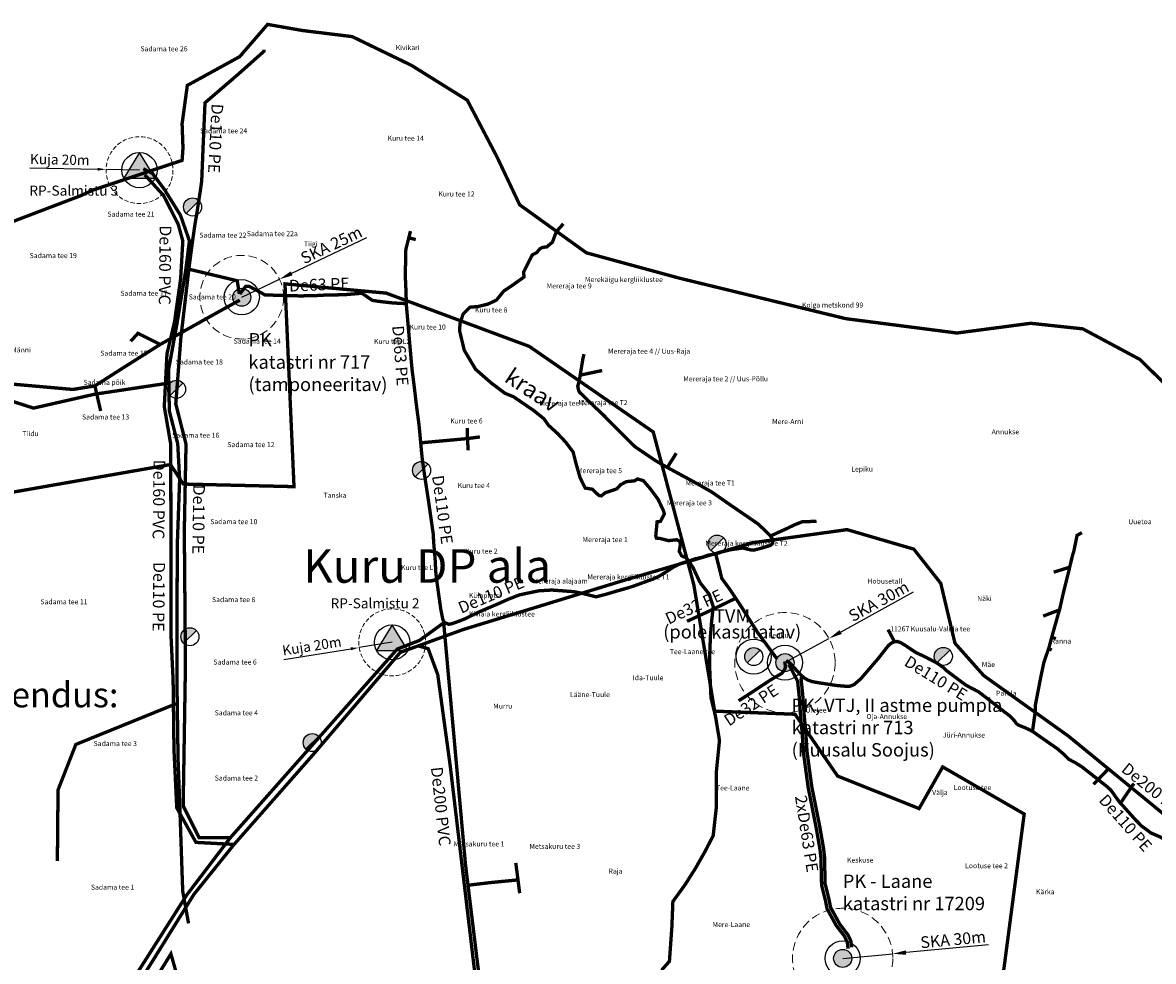
# Model space of a CAD drawing. Units: metres. Extents: x 571695 to 607508, y 6587513 to 6615825.
# Drawn here: x 577326 to 578002, y 6595666 to 6596228 of the extents above; entities that cross this region are included whole.
import ezdxf
from ezdxf.lldxf.tags import DXFTag

# ---------------------------------------------------------------- set-up
doc = ezdxf.new("R2010")
doc.units = ezdxf.units.M
doc.header["$LTSCALE"] = 25.4
doc.linetypes.add('DASHED', pattern=[0.75, 0.5, -0.25])
for name, color, linetype in [('0_asulad', 252, 'Continuous'), ('0_kanal_PR_II', 12, '0_K2-sw'), ('0_kanalsurve_PR_II', 222, '0_KS2-sw'), ('0_rajatised', 7, 'Continuous'), ('0_sadeveekraav_OL', 114, 'Continuous'), ('0_vesi_OL', 152, '0_V-sw'), ('0_vesi_PR_I', 150, '0_V1-sw'), ('0_vesi_PR_II', 4, '0_V2-sw'), ('0_vesi_REK_I', 171, '0_V3-sw'), ('1_reoveekogumisala', 30, 'DASHED')]:
    doc.layers.add(name, color=color, linetype=linetype)
doc.layers.add('alus_aadress', color=252, linetype='Continuous', lineweight=0)
doc.styles.add('DGN_KATASTRIYKSUS_353 - Default$0$Styledgn000', font='dgn000.shx')
doc.styles.add('DGN_KATASTRIYKSUS_353 - Default$0$Styletxt', font='txt.shx')
doc.styles.get("Standard").update_dxf_attribs({"font": 'arial.ttf'})
doc.styles.add('Text_P', font='verdana.ttf')
tags = doc.linetypes.add('0_K2-sw', pattern='A,4.5398,-0.562383,["K2",Standard,S=0.816327,R=0,X=0,Y=-0.409834],-1.944064', length=7.046247).pattern_tags.tags
tags[6] = DXFTag(74, 10)
tags = doc.linetypes.add('0_KS2-sw', pattern='A,4.017255,-0.497171,["KS2",Standard,S=0.816327,R=0,X=0,Y=-0.408163],-2.531821', length=7.046247).pattern_tags.tags
tags[6] = DXFTag(74, 10)
tags = doc.linetypes.add('0_V-sw', pattern='A,5.49154,-0.395185,["V",Standard,S=0.816327,R=0,X=0,Y=-0.408163],-1.159521', length=7.046246).pattern_tags.tags
tags[6] = DXFTag(74, 10)
tags = doc.linetypes.add('0_V1-sw', pattern='A,4.5398,-0.562383,["V1",Standard,S=0.816327,R=0,X=0,Y=-0.409834],-1.944064', length=7.046247).pattern_tags.tags
tags[6] = DXFTag(74, 10)
tags = doc.linetypes.add('0_V2-sw', pattern='A,4.5398,-0.562383,["V2",Standard,S=0.816327,R=0,X=0,Y=-0.409834],-1.944064', length=7.046247).pattern_tags.tags
tags[6] = DXFTag(74, 10)
tags = doc.linetypes.add('0_V3-sw', pattern='A,4.5398,-0.562383,["V3",Standard,S=0.816327,R=0,X=0,Y=-0.402595],-1.944064', length=7.046247).pattern_tags.tags
tags[6] = DXFTag(74, 10)
doc.dimstyles.new('ISO-25', dxfattribs={"dimtxt": 2.5, "dimasz": 2.5, "dimexe": 1.25, "dimexo": 0.625, "dimtad": 1, "dimtxsty": 'Standard', "dimcen": 2.5, "dimadec": 0, "dimazin": 0, "dimtfac": 1, "dimtmove": 0, "dimatfit": 3, "dimfxl": 1, "dimarcsym": 0})

# ---------------------------------------------------------------- blocks, each defined once
blk = doc.blocks.new('VPJ_OL')
at = {"layer": '0_rajatised', "linetype": 'Continuous'}
h = blk.add_hatch(color=0, dxfattribs=at)
edge = h.paths.add_edge_path()
edge.add_arc((0, 0), 1.8, 0, 360)
at = {"layer": '0_rajatised', "color": 0, "linetype": 'Continuous'}
for radius in [3.5, 1.8]:
    blk.add_circle((0, 0), radius, dxfattribs=at)
blk = doc.blocks.new('*D20')
at = {"layer": '0_rajatised', "color": 0, "linetype": 'Continuous', "lineweight": -2, "transparency": 16777216}
for p, q in [((577531.87, 6596099), (577487.2, 6596077.7)), ((577457.42, 6596063.5), (577479.98, 6596074.26))]:
    blk.add_line(p, q, dxfattribs=at)
at = {"layer": '0_rajatised', "color": 0, "linetype": 'Continuous', "transparency": 16777216}
blk.add_solid([(577486.63, 6596078.91), (577487.78, 6596076.5), (577479.98, 6596074.26)], dxfattribs=at)
at = {"layer": 'DEFPOINTS', "color": 0, "linetype": 'Continuous', "transparency": 16777216}
for p in [(577479.98, 6596074.26), (577457.42, 6596063.5)]:
    blk.add_point(p, dxfattribs=at)
at = {"layer": '0_rajatised', "color": 0, "linetype": 'Continuous', "transparency": 16777216, "insert": (577511.32, 6596093.91), "char_height": 7, "attachment_point": 5, "rotation": 25.4974}
blk.add_mtext('SKA 25m', dxfattribs=at)
blk = doc.blocks.new('*D21')
at = {"layer": '0_rajatised', "color": 0, "linetype": 'Continuous', "lineweight": -2, "transparency": 16777216}
for p, q in [((577858.6, 6595887.18), (577815.24, 6595863.34)), ((577781.94, 6595845.02), (577808.23, 6595859.48))]:
    blk.add_line(p, q, dxfattribs=at)
at = {"layer": '0_rajatised', "color": 0, "linetype": 'Continuous', "transparency": 16777216}
blk.add_solid([(577814.59, 6595864.5), (577815.88, 6595862.17), (577808.23, 6595859.48)], dxfattribs=at)
at = {"layer": 'DEFPOINTS', "color": 0, "linetype": 'Continuous', "transparency": 16777216}
for p in [(577808.23, 6595859.48), (577781.94, 6595845.02)]:
    blk.add_point(p, dxfattribs=at)
at = {"layer": '0_rajatised', "color": 0, "linetype": 'Continuous', "transparency": 16777216, "insert": (577838.38, 6595880.91), "char_height": 7, "attachment_point": 5, "rotation": 28.80795}
blk.add_mtext('SKA 30m', dxfattribs=at)
blk = doc.blocks.new('*D22')
at = {"layer": '0_rajatised', "color": 0, "linetype": 'Continuous', "lineweight": -2, "transparency": 16777216}
for p, q in [((577903.51, 6595676.32), (577854.24, 6595671.72)), ((577816.4, 6595668.19), (577846.27, 6595670.97))]:
    blk.add_line(p, q, dxfattribs=at)
at = {"layer": '0_rajatised', "color": 0, "linetype": 'Continuous', "transparency": 16777216}
blk.add_solid([(577854.12, 6595673.04), (577854.36, 6595670.39), (577846.27, 6595670.97)], dxfattribs=at)
at = {"layer": 'DEFPOINTS', "color": 0, "linetype": 'Continuous', "transparency": 16777216}
for p in [(577816.4, 6595668.19), (577846.27, 6595670.97)]:
    blk.add_point(p, dxfattribs=at)
at = {"layer": '0_rajatised', "color": 0, "linetype": 'Continuous', "transparency": 16777216, "insert": (577882.46, 6595678.62), "char_height": 7, "attachment_point": 5, "rotation": 5.33073}
blk.add_mtext('SKA 30m', dxfattribs=at)
blk = doc.blocks.new('TVH_ol')
at = {"layer": '0_rajatised', "linetype": 'Continuous'}
blk.add_hatch(color=0, dxfattribs=at).paths.add_polyline_path([(1.28, 1.27, 0.670358), (-1.8, 0, 0.197348), (-1.28, -1.27)])
at = {"layer": '0_rajatised', "color": 0, "linetype": 'Continuous'}
for q in [(-1.28, -1.27), (1.28, 1.27)]:
    blk.add_line((1.28, 1.27), q, dxfattribs=at)
blk.add_circle((0, 0), 1.8, dxfattribs=at)
blk = doc.blocks.new('TVM_ol')
at = {"layer": '0_rajatised', "linetype": 'Continuous'}
blk.add_hatch(color=0, dxfattribs=at).paths.add_polyline_path([(1.28, 1.27, 0.670358), (-1.8, 0, 0.197348), (-1.28, -1.27)])
at = {"layer": '0_rajatised', "color": 0, "linetype": 'Continuous'}
for q in [(-1.28, -1.27), (1.28, 1.27)]:
    blk.add_line((1.28, 1.27), q, dxfattribs=at)
for radius in [3.5, 1.8]:
    blk.add_circle((0, 0), radius, dxfattribs=at)
blk = doc.blocks.new('RPJ_ol')
at = {"layer": '0_rajatised', "linetype": 'Continuous'}
blk.add_hatch(color=0, dxfattribs=at).paths.add_polyline_path([(3.11, -1.6), (0, 3.5), (-3.11, -1.6)])
at = {"layer": '0_rajatised', "color": 0, "linetype": 'Continuous'}
for p, q in [((0, 3.5), (-3.11, -1.6)), ((3.11, -1.6), (0, 3.5)), ((-3.11, -1.6), (3.11, -1.6))]:
    blk.add_line(p, q, dxfattribs=at)
blk.add_circle((0, 0), 3.5, dxfattribs=at)
blk = doc.blocks.new('*D150')
at = {"layer": '0_rajatised', "color": 0, "lineweight": -2, "transparency": 16777216}
for p, q in [((577547.27, 6595857.17), (577527.52, 6595854.05)), ((577482.57, 6595846.94), (577522.58, 6595853.27))]:
    blk.add_line(p, q, dxfattribs=at)
at = {"layer": '0_rajatised', "color": 0, "transparency": 16777216}
blk.add_solid([(577522.45, 6595854.09), (577522.71, 6595852.44), (577527.52, 6595854.05)], dxfattribs=at)
at = {"layer": 'DEFPOINTS', "color": 0, "transparency": 16777216}
for p in [(577547.27, 6595857.17), (577527.52, 6595854.05)]:
    blk.add_point(p, dxfattribs=at)
at = {"layer": '0_rajatised', "color": 0, "transparency": 16777216, "insert": (577499.4, 6595854.18), "char_height": 6, "attachment_point": 5, "rotation": 8.98665}
blk.add_mtext('Kuja 20m', dxfattribs=at)
blk = doc.blocks.new('*D151')
at = {"layer": '0_rajatised', "color": 0, "lineweight": -2, "transparency": 16777216}
for p, q in [((577330.83, 6596140.87), (577371.33, 6596139.99)), ((577396.32, 6596139.45), (577376.32, 6596139.89))]:
    blk.add_line(p, q, dxfattribs=at)
at = {"layer": '0_rajatised', "color": 0, "transparency": 16777216}
blk.add_solid([(577371.34, 6596140.83), (577371.31, 6596139.16), (577376.32, 6596139.89)], dxfattribs=at)
at = {"layer": 'DEFPOINTS', "color": 0, "transparency": 16777216}
for p in [(577376.32, 6596139.89), (577396.32, 6596139.45)]:
    blk.add_point(p, dxfattribs=at)
at = {"layer": '0_rajatised', "color": 0, "transparency": 16777216, "insert": (577348.68, 6596145), "char_height": 6, "attachment_point": 5, "rotation": 358.76283}
blk.add_mtext('Kuja 20m', dxfattribs=at)

msp = doc.modelspace()

# ---------------------------------------------------------------- linework, layer by layer
at = {"layer": '0_kanal_PR_II', "ltscale": 0.05, "const_width": 2, "flags": 128}
for points in [[(577419.343, 6595787.777), (577418.649, 6595836.7), (577418.882, 6595915.308), (577420.304, 6595954.68), (577419.147, 6595975.886), (577414.135, 6595995.548), (577413.726, 6596020.321), (577418.95, 6596049.091), (577423.854, 6596079.095), (577426.135, 6596097.139), (577420.811, 6596112.463), (577411.212, 6596127.883), (577404.065, 6596137.512), (577398.54, 6596140.273)], [(577201.794, 6595918.961), (577198.943, 6595922.831), (577233.781, 6595970.089), (577252.313, 6595989.734), (577268.163, 6595997.034), (577299.834, 6596007.832), (577333.008, 6595997.192), (577369.571, 6596005.516), (577405.187, 6596010.864), (577413.867, 6596012.148)], [(577847.045, 6595471.756), (577866.637, 6595596.054), (577729.911, 6595613.551), (577673.697, 6595624.984), (577600.492, 6595626.924), (577581.956, 6595783.233), (577574.494, 6595837.873), (577568.804, 6595853.312), (577562.79, 6595855.1)], [(577347.253, 6595726.415), (577347.646, 6595768.948), (577358.281, 6595796.122), (577419.339, 6595820.934)], [(577966.322, 6595772.282), (577975.115, 6595781.504)]]:
    msp.add_lwpolyline(points, dxfattribs=at)
at = {"layer": '0_kanal_PR_II', "ltscale": 0.05, "const_width": 2}
for points in [[(577951.18, 6595801.192), (578053.133, 6595717.604), (578117.989, 6595670.391), (578147.005, 6595661.611), (578286.091, 6595620.95), (578284.231, 6595610.905), (578344.511, 6595589.698), (578386.716, 6595557.295)], [(577425.613, 6595689.15), (577422.129, 6595708.378), (577420.384, 6595759.29), (577419.343, 6595787.777)]]:
    msp.add_lwpolyline(points, dxfattribs=at)
at = {"layer": '0_kanalsurve_PR_II', "ltscale": 0.05, "const_width": 2, "flags": 128}
for points in [[(577399.451, 6596136.702), (577410.723, 6596124.278), (577419.441, 6596107.085), (577422.195, 6596097.097), (577420.896, 6596074.55), (577417.241, 6596048.743), (577412.723, 6596029.583), (577411.669, 6596008.81), (577411.126, 6595998.103), (577414.982, 6595975.516), (577415.183, 6595860.193), (577416.398, 6595834.341), (577416.909, 6595793.052), (577418.577, 6595758.22), (577430.044, 6595737.579), (577453.239, 6595736.336)], [(577452.839, 6595736.358), (577499.806, 6595789.759), (577552.124, 6595851.163), (577589.657, 6595864.809), (577686.724, 6595894.521), (577762.52, 6595916.683), (577819.01, 6595924.546), (577858.882, 6595912.887), (577875.011, 6595892.427), (577883.477, 6595856.641), (577900.715, 6595837.25), (577951.193, 6595801.171), (577951.193, 6595801.171), (577951.193, 6595801.171), (577951.193, 6595801.171)], [(577452.599, 6595736.085), (577428.781, 6595706.445), (577386.355, 6595637.988), (577323.306, 6595528.356), (577249.153, 6595400.006), (577201.001, 6595506.857), (577232.758, 6595581.135), (577202.134, 6595710.729)], [(577452.599, 6595736.085), (577452.839, 6595736.358)]]:
    msp.add_lwpolyline(points, dxfattribs=at)
at = {"layer": '0_rajatised', "linetype": 'DASHED', "lineweight": 15, "ltscale": 0.2}
for centre in [(577396.32, 6596139.455), (577547.275, 6595857.171)]:
    msp.add_circle(centre, 20, dxfattribs=at)
at = {"layer": '0_rajatised', "linetype": 'DASHED', "lineweight": 13, "ltscale": 0.4}
for centre, radius in [((577457.417, 6596063.496), 25), ((577781.94, 6595845.024), 30), ((577816.404, 6595668.187), 30)]:
    msp.add_circle(centre, radius, dxfattribs=at)
at = {"layer": '0_sadeveekraav_OL', "linetype": 'Continuous', "lineweight": 0, "const_width": 2, "flags": 128}
for points in [[(577731.182, 6595892.876), (577730.224, 6595894.946), (577728.951, 6595897.695), (577727.672, 6595900.458), (577727.056, 6595901.788), (577723.18, 6595907.54), (577720.179, 6595908.89), (577718.753, 6595911.619), (577719.435, 6595915.403), (577719.187, 6595917.574), (577717.202, 6595918.504), (577712.41, 6595917.96), (577707.17, 6595919.28), (577705.105, 6595919.47), (577704.735, 6595920.799), (577705.541, 6595929.235), (577707.526, 6595929.483), (577709.883, 6595933.887), (577709.325, 6595935.872), (577706.162, 6595942.632), (577701.48, 6595948.95), (577697.354, 6595953.797), (577693.88, 6595954.852), (577692.06, 6595953.72), (577687.182, 6595953.239), (577683.646, 6595951.316), (577681.51, 6595948.94), (577678.06, 6595947.77), (577674.466, 6595946.54), (577672.233, 6595944.741), (577670.807, 6595944.927), (577666.77, 6595948.72), (577662.59, 6595949.37), (577659.529, 6595955.594), (577656.93, 6595964.69), (577655.623, 6595969.953), (577655.38, 6595970.93), (577651.03, 6595976.72), (577646.39, 6595981.7), (577640.65, 6595986.93), (577637.96, 6595990.8), (577631.92, 6595995.67), (577619.84, 6596003.94), (577614.65, 6596006.06), (577606.48, 6596012.2), (577597.09, 6596020.4), (577590.35, 6596031.76), (577587.56, 6596043.32), (577587.77, 6596047.72), (577589.59, 6596053.28), (577593.68, 6596057.51), (577598.49, 6596057.91), (577604.41, 6596059.34), (577609.53, 6596061.72), (577613.91, 6596067.15), (577619.626, 6596070.974), (577626.021, 6596075.562), (577625.791, 6596078.526), (577630.963, 6596088.78), (577633.626, 6596090.169), (577635.506, 6596092.474), (577637.24, 6596093.285), (577639.603, 6596093.556), (577643.011, 6596096.397), (577645.33, 6596102.68), (577649.537, 6596107.383)], [(577708.22, 6595661.16), (577712.903, 6595666.486), (577714.362, 6595686.913), (577714.96, 6595702.22), (577722.28, 6595712.32), (577728.43, 6595722.04), (577734.05, 6595731.92), (577739.05, 6595741.6), (577740.989, 6595759.136), (577740.989, 6595780.292), (577742.813, 6595798.531), (577740.442, 6595812.859), (577737.71, 6595824.122), (577736.84, 6595844.66), (577737.36, 6595860.36), (577738.09, 6595869.44), (577739.09, 6595878.5), (577736.68, 6595885.91), (577731.182, 6595892.876)]]:
    msp.add_lwpolyline(points, dxfattribs=at)
at = {"layer": '0_vesi_OL', "linetype": '0_V-sw', "ltscale": 0.05, "const_width": 2, "flags": 128}
for points in [[(577686.129, 6595889.126), (577681.362, 6595887.803), (577675.182, 6595885.95), (577669.092, 6595884.362), (577660.44, 6595886.568), (577655.762, 6595887.45), (577642.697, 6595888.42), (577634.929, 6595887.979), (577623.38, 6595885.571), (577617.01, 6595883.086), (577609.86, 6595879.903), (577603.645, 6595877.262), (577598.596, 6595875.089), (577590.746, 6595871.206), (577587.243, 6595869.843), (577583.697, 6595868.55), (577581.158, 6595867.928), (577578.379, 6595869.076), (577577.517, 6595870.848), (577576.342, 6595876.839), (577575.692, 6595881.21), (577573.916, 6595894.005), (577573.301, 6595899.339), (577572.932, 6595906.89), (577572.06, 6595916.86), (577571.77, 6595922.205), (577571.163, 6595926.423), (577568.969, 6595941.745), (577566.192, 6595959.845), (577565.206, 6595967.176), (577564.852, 6595970.605), (577563.97, 6595980.35), (577563.311, 6595987.156), (577561.67, 6595999.453), (577560.519, 6596009.475), (577559.131, 6596020.361), (577558.359, 6596028.941), (577555.787, 6596058.31), (577555.483, 6596067.972), (577555.113, 6596076.048), (577555.397, 6596091.4), (577555.511, 6596092.409), (577558.205, 6596102.982)], [(577557.297, 6596098.961), (577561.386, 6596097.955)], [(577555.718, 6596059.638), (577547.673, 6596060.049), (577539.264, 6596061.009), (577535.425, 6596061.603), (577529.209, 6596065.85), (577518.245, 6596064.949), (577508.44, 6596064.83), (577501.457, 6596064.451), (577492.564, 6596064.268), (577484.165, 6596064.491), (577471.338, 6596064.841), (577466.551, 6596067.472), (577461.676, 6596070.04), (577459.735, 6596069.96), (577457.306, 6596066.722), (577456.179, 6596065.364)], [(577752.484, 6595883.506), (577738.064, 6595876.501), (577723.415, 6595869.727)], [(577754.256, 6595822.206), (577761.977, 6595827.195), (577773.556, 6595834.844), (577780.079, 6595838.635), (577781.744, 6595840.896), (577782.277, 6595842.427), (577781.744, 6595845.752)], [(577784.223, 6595844.058), (577789.442, 6595834.034), (577790.375, 6595825.506), (577791.273, 6595812.861), (577792.152, 6595803.727), (577792.945, 6595791.291), (577795.781, 6595770.399), (577800.544, 6595746.444), (577802.857, 6595733.228), (577803.412, 6595728.146), (577803.802, 6595711.967), (577806.01, 6595703.26), (577807.056, 6595697.918), (577812.516, 6595687.932), (577817.515, 6595681.402), (577819.194, 6595677.744), (577819.625, 6595674.021)], [(577791.946, 6595837.252), (577791.573, 6595834.83), (577792.506, 6595826.302), (577793.404, 6595813.657), (577794.283, 6595804.523), (577795.076, 6595792.087), (577797.912, 6595771.195), (577802.675, 6595747.24), (577804.988, 6595734.024), (577805.543, 6595728.942), (577805.933, 6595712.763), (577808.141, 6595704.056), (577809.186, 6595698.714), (577814.647, 6595688.728), (577819.646, 6595682.198), (577821.325, 6595678.539), (577821.756, 6595674.817)], [(577592.577, 6595711.964), (577605.918, 6595713.535), (577622.443, 6595715.149), (577621.11, 6595725.312)], [(577623.437, 6595707.201), (577622.443, 6595715.149)]]:
    msp.add_lwpolyline(points, dxfattribs=at)
at = {"layer": '0_vesi_OL', "linetype": '0_V-sw', "lineweight": 30, "ltscale": 0.05, "const_width": 2, "flags": 128}
for points in [[(577455.959, 6596065.453), (577454.708, 6596073.324), (577425.796, 6596080.237)], [(577456.248, 6596061.77), (577443.013, 6596054.453), (577422.816, 6596043.144), (577408.686, 6596035.251), (577386.278, 6596021.101), (577369.675, 6596010.463), (577356.504, 6596008.349), (577314.716, 6596012.027), (577303.073, 6596014.438), (577287.528, 6596005.434), (577273.06, 6595996.987), (577268.882, 6595994.567), (577255.019, 6595989.542), (577244.045, 6595978.189), (577233.144, 6595964.765), (577219.873, 6595947.169), (577201.559, 6595922.667), (577204.36, 6595919.267)], [(577408.686, 6596035.251), (577395.402, 6596041.91), (577391.055, 6596037.109)], [(577661.847, 6596029.458), (577661.196, 6596026.703), (577659.283, 6596015.117), (577658.958, 6596013.347), (577658.123, 6596010.212), (577658.67, 6596007.738), (577659.201, 6596006.708), (577663.515, 6596002.448), (577673.002, 6595993.472), (577684.045, 6595982.395), (577689.317, 6595977.035), (577691.248, 6595975.169), (577692.649, 6595973.857), (577705.005, 6595965.554), (577711.626, 6595961.708), (577727.558, 6595953.085), (577738.232, 6595947.006), (577748.564, 6595939.795), (577765.778, 6595928.006), (577770.108, 6595923.953), (577773.28, 6595920.756), (577774.579, 6595918.717), (577774.833, 6595917.804), (577774.456, 6595916.352), (577773.14, 6595915.047), (577767.788, 6595913.441), (577767.472, 6595913.368), (577763.262, 6595912.27), (577761.359, 6595912.466), (577756.725, 6595913.556), (577750.742, 6595912.735), (577748.831, 6595912.41), (577747.848, 6595912.141), (577743.46, 6595911.017), (577740.566, 6595909.941)], [(577659.575, 6596016.897), (577672.751, 6596019.669)], [(577369.675, 6596010.463), (577373.098, 6595995.477)], [(577564.617, 6595976.456), (577592.239, 6595978.975), (577592.081, 6595985.357)], [(577592.68, 6595971.975), (577592.239, 6595978.975), (577599.674, 6595979.964)], [(577711.626, 6595961.708), (577717.009, 6595970.237)], [(577773.28, 6595920.756), (577777.2, 6595922.529), (577784.053, 6595925.663), (577787.643, 6595927.421), (577792.26, 6595929.252), (577800.781, 6595929.514)], [(577929.297, 6595803.06), (577929.818, 6595804.013), (577931.34, 6595815.09), (577931.436, 6595816.186), (577931.568, 6595819.89), (577932.979, 6595827.231), (577934.827, 6595836.79), (577936.594, 6595845.109), (577939.624, 6595853.99), (577941.297, 6595860.178), (577945.128, 6595873.863), (577945.943, 6595876.499), (577947.871, 6595885.156), (577949.579, 6595892.168), (577951.284, 6595899.006), (577953.693, 6595909.027), (577954.442, 6595911.39), (577956.44, 6595921.136), (577959.342, 6595922.756)], [(577683.862, 6595888.587), (577687.846, 6595889.627), (577691.859, 6595890.935), (577698.45, 6595893.328), (577703.652, 6595895.198), (577706.813, 6595896.74), (577712.019, 6595899.993), (577714.666, 6595901.795), (577718.697, 6595903.899), (577721.75, 6595904.965), (577726.051, 6595906.337), (577728.123, 6595907.03), (577732.785, 6595908.097), (577735.86, 6595909.244), (577738.785, 6595909.754), (577740.566, 6595909.941), (577741.494, 6595906.322), (577744.224, 6595895.306), (577748.927, 6595888.936), (577756.124, 6595878.038), (577765.725, 6595862.824), (577777.252, 6595847.153)], [(577942.482, 6595899.112), (577952.025, 6595902.072)], [(577936.167, 6595872.851), (577945.995, 6595876.567)], [(577577.948, 6595869.962), (577591.041, 6595724.601), (577630.08, 6595403.561), (577660.828, 6595160.01)], [(577847.363, 6595857.552), (577843.53, 6595864.737)], [(577782.616, 6595846.265), (577784.967, 6595844.712), (577788.911, 6595840.372), (577791.381, 6595837.704), (577793.214, 6595836.032), (577795.525, 6595834.638), (577798.154, 6595833.682), (577803.445, 6595832.76), (577805.69, 6595832.439), (577812.743, 6595831.368), (577814.812, 6595831.194), (577818.777, 6595830.846), (577820.879, 6595830.968), (577823.249, 6595831.919), (577827.272, 6595835.418), (577827.605, 6595835.824), (577837.718, 6595847.584), (577843.746, 6595855.287), (577845.326, 6595856.596), (577847.363, 6595857.552), (577848.964, 6595857.676), (577850.877, 6595857.095), (577854.254, 6595855.03), (577857.283, 6595852.975), (577860.294, 6595850.975), (577864.717, 6595848.954), (577872.218, 6595845.06), (577874.259, 6595843.775), (577876.872, 6595841.871), (577878.062, 6595840.52), (577889.913, 6595831.659), (577892.893, 6595830.016), (577897.404, 6595827.704), (577902.217, 6595824.055), (577914.203, 6595814.688), (577916.244, 6595813.158), (577918.504, 6595810.809), (577919.025, 6595810.271), (577919.667, 6595809.352), (577920.048, 6595808.722), (577921.141, 6595807.818), (577923.181, 6595806.99), (577925.283, 6595806.136), (577927.855, 6595804.952), (577929.818, 6595804.013), (577931.332, 6595802.869), (577944.681, 6595793.533), (577946.187, 6595792.249), (577948.567, 6595790.202), (577951.579, 6595787.136), (577952.08, 6595786.932), (577955.224, 6595785.312), (577957.939, 6595783.605), (577959.226, 6595782.81), (577965.348, 6595778.015), (577970.221, 6595774.169), (577974.75, 6595770.598), (577976.68, 6595768.716), (577981.985, 6595761.347), (577982.626, 6595760.797), (577991.147, 6595751.263), (577995.128, 6595747.226), (577998.013, 6595745.15), (578000.584, 6595743.197), (578006.013, 6595740.862), (578010.023, 6595738.507), (578015.168, 6595734.349), (578029.222, 6595722.404), (578030.336, 6595721.54), (578042.518, 6595713.038), (578044.774, 6595711.236), (578046.461, 6595709.779), (578047.726, 6595708.865)], [(577941.462, 6595860.166), (577943.761, 6595859.278)], [(577939.471, 6595853.484), (577941.338, 6595852.526)], [(577982.382, 6595761.012), (577985.57, 6595765.778), (577988.907, 6595770.632), (577989.637, 6595771.726), (577990.5, 6595772.688)]]:
    msp.add_lwpolyline(points, dxfattribs=at)
at = {"layer": '0_vesi_PR_I', "ltscale": 0.05, "const_width": 2}
msp.add_lwpolyline([(577578.379, 6595869.076), (577563.558, 6595858.302), (577550.285, 6595853.128), (577450.632, 6595740.421), (577431.923, 6595740.361), (577422.409, 6595759.38), (577423.767, 6595844.031), (577423.088, 6595923.842), (577424.11, 6595975.59), (577417.994, 6595999.703), (577421.052, 6596039.439), (577425.796, 6596080.237)], dxfattribs=at)
at = {"layer": '0_vesi_PR_II', "ltscale": 0.05, "const_width": 2, "flags": 128}
msp.add_lwpolyline([(577211.299, 6595706.497), (577240.833, 6595585.619), (577206.775, 6595508.084), (577249.631, 6595407.54), (577290.1, 6595476.089), (577336.97, 6595557.894), (577387.838, 6595648.264), (577424.553, 6595706.131), (577450.632, 6595740.421)], dxfattribs=at)
at = {"layer": '0_vesi_REK_I', "lineweight": 30, "ltscale": 0.05, "const_width": 2, "flags": 128}
msp.add_lwpolyline([(577425.796, 6596080.237), (577427.625, 6596094.215), (577429.392, 6596106.729), (577430.43, 6596112.739), (577432.716, 6596127.529), (577433.489, 6596133.194), (577434.194, 6596150.674), (577435.447, 6596179.718), (577455.298, 6596196.788), (577470.656, 6596210.479), (577470.671, 6596211.479)], dxfattribs=at)
at = {"layer": '1_reoveekogumisala', "lineweight": -3, "ltscale": 0.5, "const_width": 2, "flags": 128}
msp.add_lwpolyline([(577361.32, 6596124.227), (577307.445, 6596103.707), (577212.626, 6596075.423), (577209.928, 6596036.308), (577209.928, 6596010.682), (577210.603, 6595955.385), (577211.277, 6595941.223), (577186.32, 6595904.132), (577212.626, 6595890.646), (577254.67, 6595930.77), (577274.7, 6595957.22), (577293.27, 6595942.14), (577414.86, 6595963.46), (577422.45, 6595951.79), (577488.62, 6595950.24), (577483.23, 6596071.47), (577543.68, 6596065.941), (577629.17, 6596034.09), (577703.233, 6595982.929), (577727.5, 6595891.465), (577739.921, 6595816.021), (577787.95, 6595814.17), (577813.38, 6595777.22), (577862.06, 6595757.8), (577876.16, 6595782.69), (577924.851, 6595754.518), (577908.575, 6595630.375), (577682.008, 6595659.687), (577719.645, 6595414.885), (577915.168, 6595294.624), (578038.114, 6595214.271), (578061.34, 6595197.79), (578084.884, 6595144.375), (578062.048, 6595116.651), (578044.105, 6595093.002), (578034.317, 6595075.063), (578031.055, 6595051.416), (578038.517, 6594972.199), (578045.008, 6594938.131), (578046.629, 6594904.061), (578058.8, 6594865.126), (578072.591, 6594842.415), (578079.748, 6594823.486), (578090.737, 6594800.095), (578097.118, 6594775.993), (578096.959, 6594773.644), (578089.906, 6594772.588), (578063.106, 6594772.94), (578057.816, 6594755.312), (578055.346, 6594742.619), (578057.816, 6594725.696), (578063.99, 6594684.52), (578065.83, 6594663.89), (578055.984, 6594649.651), (578060.849, 6594634.613), (578064.832, 6594604.978), (578067.34, 6594596.16), (578061.412, 6594546.455), (578059.08, 6594544.382), (578043.27, 6594527.244), (578057.71, 6594486.28), (578072.553, 6594468.612), (578117.59, 6594410.82), (578129.273, 6594391.544), (578144.176, 6594370.932), (578245.909, 6594371.78), (578249.59, 6594372.032), (578254.31, 6594332.251), (578282.5, 6594334.08), (578306.357, 6594333.537), (578321.714, 6594342.017), (578384.537, 6594375.08), (578372.504, 6594404.737), (578409.664, 6594425.79), (578430.235, 6594437.098), (578406.263, 6594503.385), (578380.136, 6594575.659), (578298.467, 6594789.142), (578256.932, 6594898.196), (578241.06, 6594940.47), (578207.16, 6594965.528), (578160.94, 6595062.29), (578167.22, 6595065.14), (578165.24, 6595091.87), (578138.74, 6595096.81), (578119.393, 6595186.579), (578103.881, 6595321.591), (578085.197, 6595470.063), (578184.311, 6595494.08), (578186.607, 6595502.5), (578212.641, 6595506.328), (578228.72, 6595517.812), (578263.944, 6595526.232), (578260.767, 6595590.718), (578260.178, 6595616.555), (578333.363, 6595593.629), (578370.839, 6595577.849), (578399.861, 6595551.426), (578429.556, 6595527.905), (578546.113, 6595446.779), (578562.304, 6595476.899), (578545.8, 6595513.84), (578441.979, 6595637.605), (578378.69, 6595650.21), (578380.29, 6595656.87), (578367.69, 6595665.71), (578380.679, 6595715.536), (578337.611, 6595732.041), (578278.9, 6595753.31), (578187.493, 6595776.847), (578145.173, 6595802.234), (578101.158, 6595829.316), (578080.843, 6595868.243), (578062.223, 6595915.632), (578032.552, 6595970.657), (578016.769, 6596003.877), (577993.925, 6596026.3), (577959.868, 6596044.57), (577928.718, 6596047.893), (577884.692, 6596042.079), (577818.269, 6596050.659), (577718.597, 6596074.943), (577663.317, 6596090.018), (577623.424, 6596118.735), (577609.876, 6596147.387), (577592.158, 6596181.25), (577558.811, 6596202.088), (577523.378, 6596219.28), (577493.677, 6596222.926), (577472.833, 6596226.572), (577456.16, 6596207.297), (577424.895, 6596190.107), (577421.77, 6596167.184), (577422.29, 6596152.598), (577421.77, 6596145.304), (577368.62, 6596127.591)], close=True, dxfattribs=at)
at = {"layer": '1_reoveekogumisala', "color": 202, "ltscale": 0.5, "const_width": 2, "flags": 128}
msp.add_lwpolyline([(577212.626, 6595890.646), (577210.999, 6595870.891), (577290.801, 6595864.509), (577282.981, 6595725.462), (577211.88, 6595711.3), (577243.25, 6595581.8), (577208.604, 6595506.712), (577249.073, 6595408.851), (577281.532, 6595462.899), (577292.161, 6595457.239), (577302.033, 6595455.504), (577365.38, 6595378.14), (577427.06, 6595373.29), (577424.49, 6595438.82), (577435.41, 6595528.29), (577393.07, 6595635.22), (577415.08, 6595670.91), (577455.41, 6595528.29), (577508.81, 6595528.29), (577519.94, 6595454.646), (577587.541, 6595448.717), (577639.725, 6595423.819), (577719.645, 6595414.885)], dxfattribs=at)

# ---------------------------------------------------------------- block references
at = {"layer": '0_rajatised', "color": 12, "xscale": 3, "yscale": 3, "zscale": 3}
for p in [(577396.32, 6596139.455), (577547.275, 6595857.171)]:
    msp.add_blockref('RPJ_ol', p, dxfattribs=at)
at = {"layer": '0_rajatised', "color": 150, "xscale": 3, "yscale": 3, "zscale": 3}
for p in [(577428.039, 6596117.431), (577418.473, 6596008.504), (577741.399, 6595915.884), (577426.452, 6595860.509), (577499.522, 6595797.211)]:
    msp.add_blockref('TVH_ol', p, dxfattribs=at)
at = {"layer": '0_rajatised', "xscale": 3, "yscale": 3, "zscale": 3}
for name, p in [('VPJ_OL', (577457.417, 6596063.496)), ('TVH_ol', (577564.808, 6595959.965)), ('TVM_ol', (577763.268, 6595848.639)), ('VPJ_OL', (577781.94, 6595845.024)), ('TVH_ol', (577876.535, 6595848.726)), ('VPJ_OL', (577816.404, 6595668.187))]:
    msp.add_blockref(name, p, dxfattribs=at)

# ---------------------------------------------------------------- texts
at = {"layer": '0_asulad', "color": 252, "insert": (577494.139, 6595912.786), "char_height": 20, "attachment_point": 1}
msp.add_mtext_dynamic_manual_height_columns('Kuru DP ala', width=321.69198, gutter_width=25.4, heights=[113.071], dxfattribs=at)
at = {"layer": '0_kanal_PR_II', "char_height": 7, "attachment_point": 1}
for s, insert, rotation in [('De160 PVC', (577415.406, 6596106.41), 269.291252), ('De160 PVC', (577411.71, 6595966.299), 269.291252), ('De200 PVC', (577577.35, 6595783.143), 276.02756), ('De200 PVC', (577986.753, 6595785.765), 320.888125)]:
    msp.add_mtext_dynamic_manual_height_columns(s, width=66.99308, gutter_width=12.5, heights=[12.084], dxfattribs=dict(at, insert=insert, rotation=rotation))
at = {"layer": '0_kanalsurve_PR_II', "insert": (577411.614, 6595905.161), "char_height": 7, "attachment_point": 1, "rotation": 269.291252}
msp.add_mtext_dynamic_manual_height_columns('De110 PE', width=66.99308, gutter_width=12.5, heights=[12.084], dxfattribs=at)
at = {"layer": '0_rajatised', "linetype": 'Continuous', "style": 'Text_P'}
for s, p in [('RP-Salmistu 3', (577330.491, 6596124.204)), ('RP-Salmistu 2', (577510.451, 6595877.487))]:
    msp.add_text(s, height=6, dxfattribs=at).set_placement(p)
at = {"layer": '0_rajatised', "color": 7, "linetype": 'Continuous', "style": 'Text_P'}
for s, p in [('TVM', (577739.501, 6595868.976)), ('(pole kasutatav)', (577709.2, 6595859.447))]:
    msp.add_text(s, height=8, dxfattribs=at).set_placement(p)
at = {"layer": '0_rajatised', "linetype": 'Continuous', "lineweight": 13, "char_height": 8, "attachment_point": 1}
for s, insert, width in [('{\\fVerdana|b0|i0|c0|p34;PK\\P\\fVerdana|b0|i0|c186|p34;katastri nr \\fVerdana|b0|i0|c0|p34;717\\P(tamponeeritav)}', (577461.391, 6596042.049), 114.81316), ('{\\fVerdana|b0|i0|c0|p34;PK, VTJ, II astme pumpla\\P\\fVerdana|b0|i0|c186|p34;katastri nr\\fVerdana|b0|i0|c0|p34; 713\\P(Kuusalu Soojus)}', (577785.914, 6595823.577), 157.79866), ('{\\fVerdana|b0|i0|c0|p34;PK - Laane\\P\\fVerdana|b0|i0|c186|p34;katastri nr \\fVerdana|b0|i0|c0|p34;17209}', (577816.481, 6595718.374), 96)]:
    msp.add_mtext(s, dxfattribs=dict(at, insert=insert, width=width))
at = {"layer": '0_sadeveekraav_OL'}
msp.add_text('kraav', height=10, rotation=326.798975, dxfattribs=at).set_placement((577613.627, 6596013.477))
at = {"layer": '0_vesi_OL', "char_height": 7, "attachment_point": 1}
for s, width, heights, insert, rotation in [('De63 PE', 47.70588, [6.765], (577485.487, 6596073.808), 2.364148), ('De63 PE', 47.70588, [6.765], (577554.241, 6596046.872), 274.546699), ('De110 PE', 47.70588, [6.765], (577577.967, 6595957.535), 277.830519), ('De110 PE', 47.70588, [6.765], (577585.824, 6595880.668), 22.896278), ('De32 PE', 47.70588, [6.765], (577709.531, 6595874.048), 24.68166), ('De110 PE', 47.70588, [6.765], (577856.238, 6595849.655), 328.486972), ('De32 PE', 47.70588, [6.765], (577744.624, 6595812.618), 33.363606), ('2xDe63 PE', 53.7535, [10.971], (577794.765, 6595766.193), 278.942643), ('De110 PE', 47.70588, [6.765], (577974.202, 6595767.11), 311.515326)]:
    msp.add_mtext_dynamic_manual_height_columns(s, width=width, gutter_width=12.5, heights=heights, dxfattribs=dict(at, insert=insert, rotation=rotation))
at = {"layer": '0_vesi_PR_I', "insert": (577435.418, 6595951.421), "char_height": 7, "attachment_point": 1, "rotation": 269.291252}
msp.add_mtext_dynamic_manual_height_columns('De110 PE', width=66.99308, gutter_width=12.5, heights=[12.084], dxfattribs=at)
at = {"layer": '0_vesi_REK_I', "insert": (577446.427, 6596178.952), "char_height": 7, "attachment_point": 1, "rotation": 267.001073}
msp.add_mtext_dynamic_manual_height_columns('De110 PE', width=66.99308, gutter_width=12.5, heights=[12.084], dxfattribs=at)
at = {"layer": '1_reoveekogumisala', "color": 202, "insert": (577116.321, 6595858.317), "char_height": 15, "attachment_point": 1}
msp.add_mtext_dynamic_manual_height_columns('perspektiivne reoveekogumisala laiendus: 28,3 ha', width=289.82521, gutter_width=235.719, heights=[74.423], dxfattribs=at)
at = {"layer": 'alus_aadress'}
for s, style, p in [('Sadama tee 26', 'DGN_KATASTRIYKSUS_353 - Default$0$Styledgn000', (577396.91, 6596210.475)), ('Kivikari', 'DGN_KATASTRIYKSUS_353 - Default$0$Styledgn000', (577549.392, 6596211.182)), ('Sadama tee 24', 'DGN_KATASTRIYKSUS_353 - Default$0$Styledgn000', (577432.517, 6596161.472)), ('Kuru tee 14', 'DGN_KATASTRIYKSUS_353 - Default$0$Styledgn000', (577544.537, 6596157.023)), ('Kuru tee 12', 'DGN_KATASTRIYKSUS_353 - Default$0$Styledgn000', (577574.882, 6596123.697)), ('Sadama tee 21', 'DGN_KATASTRIYKSUS_353 - Default$0$Styledgn000', (577377.174, 6596111.665)), ('Sadama tee 22', 'DGN_KATASTRIYKSUS_353 - Default$0$Styledgn000', (577432.081, 6596099.09)), ('Sadama tee 22a', 'DGN_KATASTRIYKSUS_353 - Default$0$Styledgn000', (577460.446, 6596099.98)), ('Tiigi', 'DGN_KATASTRIYKSUS_353 - Default$0$Styledgn000', (577494.607, 6596093.934)), ('Sadama tee 19', 'DGN_KATASTRIYKSUS_353 - Default$0$Styledgn000', (577330.72, 6596086.865)), ('Mereraja tee 9', 'DGN_KATASTRIYKSUS_353 - Default$0$Styledgn000', (577639.507, 6596068.777)), ('Merekäigu kergliiklustee', 'DGN_KATASTRIYKSUS_353 - Default$0$Styletxt', (577662.392, 6596072.584)), ('Sadama tee 17', 'DGN_KATASTRIYKSUS_353 - Default$0$Styledgn000', (577384.897, 6596064.325)), ('Sadama tee 20', 'DGN_KATASTRIYKSUS_353 - Default$0$Styledgn000', (577425.747, 6596062.14)), ('Kolga metskond 99', 'DGN_KATASTRIYKSUS_353 - Default$0$Styledgn000', (577792.099, 6596057.325)), ('Kuru tee 8', 'DGN_KATASTRIYKSUS_353 - Default$0$Styledgn000', (577596.707, 6596054.392)), ('Kuru tee 10', 'DGN_KATASTRIYKSUS_353 - Default$0$Styledgn000', (577557.637, 6596044.164)), ('Sadama tee 14', 'DGN_KATASTRIYKSUS_353 - Default$0$Styledgn000', (577452.562, 6596035.742)), ('Kuru tee L2', 'DGN_KATASTRIYKSUS_353 - Default$0$Styledgn000', (577536.393, 6596035.58)), ('Männi', 'DGN_KATASTRIYKSUS_353 - Default$0$Styletxt', (577319.662, 6596030.502)), ('Sadama tee 15', 'DGN_KATASTRIYKSUS_353 - Default$0$Styledgn000', (577372.932, 6596028.515)), ('Mereraja tee 4 // Uus-Raja', 'DGN_KATASTRIYKSUS_353 - Default$0$Styledgn000', (577676.202, 6596029.708)), ('Sadama tee 18', 'DGN_KATASTRIYKSUS_353 - Default$0$Styledgn000', (577418.012, 6596023.27)), ('Sadama põik', 'DGN_KATASTRIYKSUS_353 - Default$0$Styletxt', (577362.904, 6596011.06)), ('Mereraja tee 2 // Uus-Põllu', 'DGN_KATASTRIYKSUS_353 - Default$0$Styletxt', (577721.167, 6596013.197)), ('Mereraja tee 7', 'DGN_KATASTRIYKSUS_353 - Default$0$Styledgn000', (577635.222, 6595998.627)), ('Mereraja tee T2', 'DGN_KATASTRIYKSUS_353 - Default$0$Styledgn000', (577658.52, 6595998.96)), ('Sadama tee 13', 'DGN_KATASTRIYKSUS_353 - Default$0$Styledgn000', (577362.018, 6595990.39)), ('Kuru tee 6', 'DGN_KATASTRIYKSUS_353 - Default$0$Styledgn000', (577581.933, 6595988.005)), ('Mere-Arni', 'DGN_KATASTRIYKSUS_353 - Default$0$Styledgn000', (577774.254, 6595987.64)), ('Annukse', 'DGN_KATASTRIYKSUS_353 - Default$0$Styledgn000', (577905.397, 6595981.536)), ('Tiidu', 'DGN_KATASTRIYKSUS_353 - Default$0$Styledgn000', (577326.392, 6595980.438)), ('Sadama tee 16', 'DGN_KATASTRIYKSUS_353 - Default$0$Styledgn000', (577415.837, 6595979.472)), ('Sadama tee 12', 'DGN_KATASTRIYKSUS_353 - Default$0$Styledgn000', (577448.842, 6595973.857)), ('Mereraja tee 5', 'DGN_KATASTRIYKSUS_353 - Default$0$Styledgn000', (577657.64, 6595958.305)), ('Lepiku', 'DGN_KATASTRIYKSUS_353 - Default$0$Styledgn000', (577821.567, 6595959.28)), ('Kuru tee 4', 'DGN_KATASTRIYKSUS_353 - Default$0$Styledgn000', (577586.347, 6595949.395)), ('Mereraja tee T1', 'DGN_KATASTRIYKSUS_353 - Default$0$Styledgn000', (577722.52, 6595950.95)), ('Tanska', 'DGN_KATASTRIYKSUS_353 - Default$0$Styledgn000', (577506.247, 6595943.556)), ('Mereraja tee 3', 'DGN_KATASTRIYKSUS_353 - Default$0$Styledgn000', (577711.354, 6595939.055)), ('Sadama tee 10', 'DGN_KATASTRIYKSUS_353 - Default$0$Styledgn000', (577438.586, 6595927.82)), ('Uuetoa', 'DGN_KATASTRIYKSUS_353 - Default$0$Styledgn000', (577986.997, 6595927.768)), ('Mereraja tee 1', 'DGN_KATASTRIYKSUS_353 - Default$0$Styledgn000', (577660.98, 6595917.1)), ('Mereraja kergliiklustee T2', 'DGN_KATASTRIYKSUS_353 - Default$0$Styledgn000', (577734.414, 6595914.905)), ('Kuru tee 2', 'DGN_KATASTRIYKSUS_353 - Default$0$Styledgn000', (577590.831, 6595910.19)), ('Kuru tee L1', 'DGN_KATASTRIYKSUS_353 - Default$0$Styledgn000', (577552.537, 6595900.392)), ('Mereraja kergliiklustee T1', 'DGN_KATASTRIYKSUS_353 - Default$0$Styledgn000', (577663.893, 6595894.76)), ('Mereraja alajaam', 'DGN_KATASTRIYKSUS_353 - Default$0$Styledgn000', (577631.127, 6595892.324)), ('Hobusetall', 'DGN_KATASTRIYKSUS_353 - Default$0$Styledgn000', (577831.189, 6595892.265)), ('Sadama tee 11', 'DGN_KATASTRIYKSUS_353 - Default$0$Styledgn000', (577337.142, 6595879.927)), ('Sadama tee 8', 'DGN_KATASTRIYKSUS_353 - Default$0$Styledgn000', (577439.647, 6595881.22)), ('Külaplatsi', 'DGN_KATASTRIYKSUS_353 - Default$0$Styletxt', (577593.08, 6595883.71)), ('Näki', 'DGN_KATASTRIYKSUS_353 - Default$0$Styletxt', (577896.772, 6595881.942)), ('Kiviaia kergliiklustee', 'DGN_KATASTRIYKSUS_353 - Default$0$Styledgn000', (577593.118, 6595872.615)), ('Eeriku', 'DGN_KATASTRIYKSUS_353 - Default$0$Styledgn000', (577771.985, 6595859.875)), ('11267 Kuusalu-Valkla tee', 'DGN_KATASTRIYKSUS_353 - Default$0$Styledgn000', (577844.813, 6595863.705)), ('Ranna', 'DGN_KATASTRIYKSUS_353 - Default$0$Styledgn000', (577940.707, 6595856.428)), ('Tee-Laane tee', 'DGN_KATASTRIYKSUS_353 - Default$0$Styledgn000', (577713.162, 6595850.102)), ('Sadama tee 6', 'DGN_KATASTRIYKSUS_353 - Default$0$Styledgn000', (577440.494, 6595843.88)), ('Mäe', 'DGN_KATASTRIYKSUS_353 - Default$0$Styletxt', (577899.494, 6595842.455)), ('Ida-Tuule', 'DGN_KATASTRIYKSUS_353 - Default$0$Styledgn000', (577691.012, 6595834.522)), ('Lääne-Tuule', 'DGN_KATASTRIYKSUS_353 - Default$0$Styletxt', (577653.457, 6595824.461)), ('Parkla', 'DGN_KATASTRIYKSUS_353 - Default$0$Styledgn000', (577908.084, 6595825.245)), ('Sadama tee 4', 'DGN_KATASTRIYKSUS_353 - Default$0$Styledgn000', (577441.249, 6595813.525)), ('Murru', 'DGN_KATASTRIYKSUS_353 - Default$0$Styledgn000', (577607.602, 6595817.567)), ('Ületee', 'DGN_KATASTRIYKSUS_353 - Default$0$Styletxt', (577794.273, 6595815.185)), ('Oja-Annukse', 'DGN_KATASTRIYKSUS_353 - Default$0$Styledgn000', (577830.607, 6595811.307)), ('Jüri-Annukse', 'DGN_KATASTRIYKSUS_353 - Default$0$Styletxt', (577876.212, 6595800.249)), ('Sadama tee 3', 'DGN_KATASTRIYKSUS_353 - Default$0$Styledgn000', (577368.904, 6595795.145)), ('Sadama tee 2', 'DGN_KATASTRIYKSUS_353 - Default$0$Styledgn000', (577441.277, 6595774.532)), ('Tee-Laane', 'DGN_KATASTRIYKSUS_353 - Default$0$Styledgn000', (577740.742, 6595768.636)), ('Välja', 'DGN_KATASTRIYKSUS_353 - Default$0$Styletxt', (577869.897, 6595765.882)), ('Lootuse tee', 'DGN_KATASTRIYKSUS_353 - Default$0$Styledgn000', (577882.737, 6595768.871)), ('Metsakuru tee 1', 'DGN_KATASTRIYKSUS_353 - Default$0$Styledgn000', (577583.957, 6595735.154)), ('Metsakuru tee 3', 'DGN_KATASTRIYKSUS_353 - Default$0$Styledgn000', (577629.262, 6595733.696)), ('Keskuse', 'DGN_KATASTRIYKSUS_353 - Default$0$Styledgn000', (577819.007, 6595725.498)), ('Raja', 'DGN_KATASTRIYKSUS_353 - Default$0$Styledgn000', (577676.547, 6595718.893)), ('Lootuse tee 2', 'DGN_KATASTRIYKSUS_353 - Default$0$Styledgn000', (577889.557, 6595722.12)), ('Sadama tee 1', 'DGN_KATASTRIYKSUS_353 - Default$0$Styledgn000', (577367.297, 6595709.305)), ('Kärka', 'DGN_KATASTRIYKSUS_353 - Default$0$Styletxt', (577931.877, 6595706.581)), ('Mere-Laane', 'DGN_KATASTRIYKSUS_353 - Default$0$Styledgn000', (577738.63, 6595686.965))]:
    msp.add_text(s, height=3, dxfattribs=dict(at, style=style)).set_placement(p)

# ---------------------------------------------------------------- dimensions: what is measured, and where the dimension line sits
at = {"layer": '0_rajatised'}
for center, mpoint, picture, middle in [((577396.32, 6596139.455), (577376.324, 6596139.887), '*D151', (577348.578, 6596140.486)), ((577547.275, 6595857.171), (577527.52, 6595854.047), '*D150', (577500.107, 6595849.712))]:
    dim = msp.add_radius_dim(center=center, mpoint=mpoint, text='Kuja 20m', dimstyle='ISO-25', override={"dimtxt": 6, "dimasz": 5}, dxfattribs=at)
    dim.commit()
    dim.dimension.update_dxf_attribs({"geometry": picture, "text_midpoint": middle})
at = {"layer": '0_rajatised', "linetype": 'Continuous'}
for center, mpoint, text, picture, middle in [((577457.417, 6596063.496), (577479.983, 6596074.258), 'SKA 25m', '*D20', (577511.321, 6596093.906)), ((577781.94, 6595845.024), (577808.227, 6595859.48), 'SKA 30m', '*D21', (577838.377, 6595880.908)), ((577816.404, 6595668.187), (577846.274, 6595670.974), 'SKA 30m', '*D22', (577882.465, 6595678.616))]:
    dim = msp.add_radius_dim(center=center, mpoint=mpoint, text=text, dimstyle='ISO-25', override={"dimtxt": 7, "dimasz": 8}, dxfattribs=at)
    dim.commit()
    dim.dimension.update_dxf_attribs({"geometry": picture, "text_midpoint": middle})

doc.saveas('drawing.dxf')
